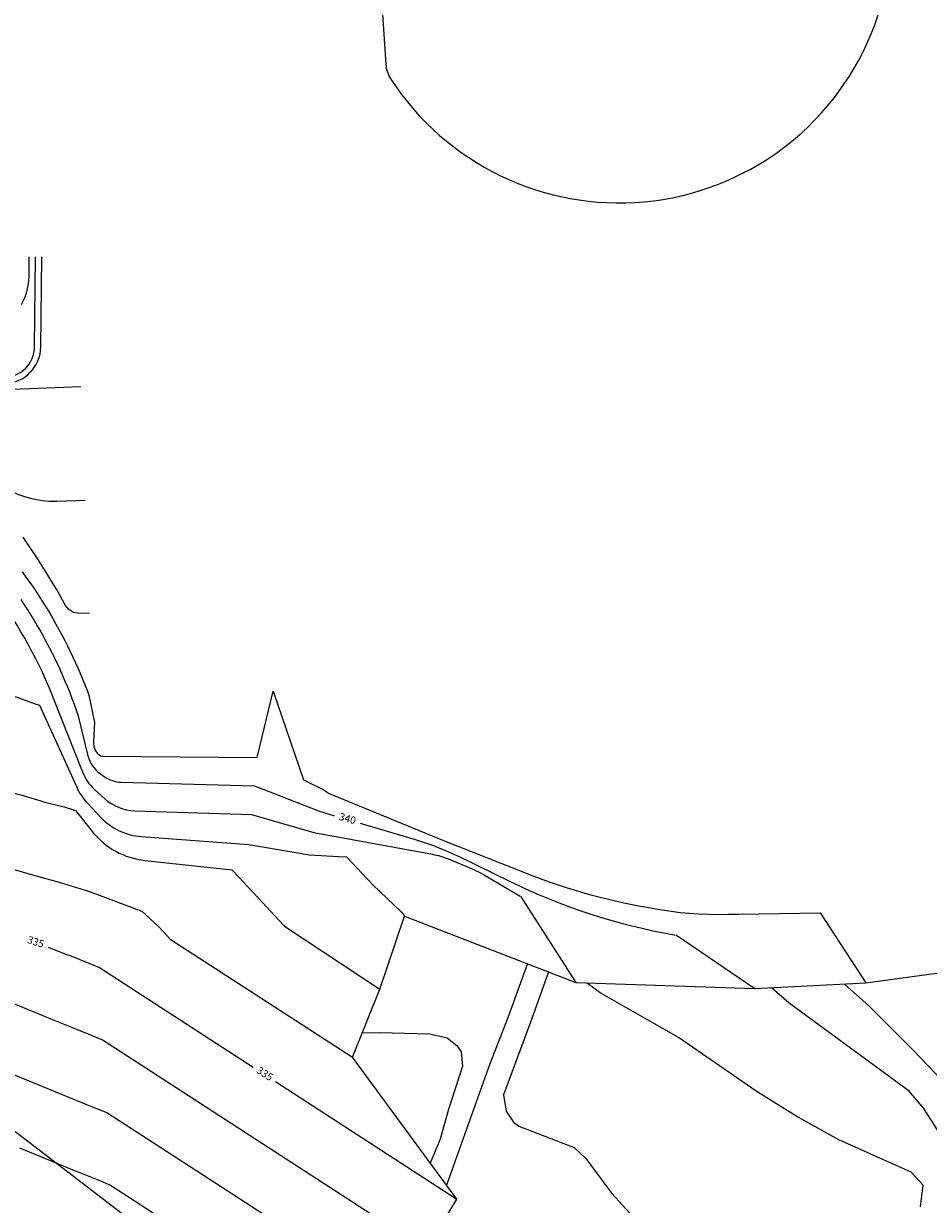
# Model space of a CAD drawing. Units: feet. Extents: x 5760627 to 5772291, y 2303777 to 2313381.
# Drawn here: x 5766348 to 5766640, y 2308163 to 2308544 of the extents above; entities that cross this region are included whole.
import ezdxf

# ---------------------------------------------------------------- set-up
doc = ezdxf.new("R2010")
doc.units = ezdxf.units.FT
doc.header["$MEASUREMENT"] = 0
for name, color, linetype in [('T-CONT-MAJ', 2, 'CONTINUOUS'), ('T-CONT-MIN', 1, 'CONTINUOUS'), ('T-TOPO-BOUNDRY', 4, 'CONTINUOUS'), ('T_25', 30, 'CONTINUOUS')]:
    doc.layers.add(name, color=color, linetype=linetype)
doc.styles.add('Cont-Maj-5', font='ARIALUNI.TTF', dxfattribs={"width": 0.85, "height": 2.4})

msp = doc.modelspace()

# ---------------------------------------------------------------- linework, layer by layer
at = {"layer": 'T-CONT-MAJ'}
for p, q in [((5766366.13, 2308320.69, 340), (5766369.23, 2308308, 340)), ((5766373.14, 2308302.23, 340), (5766374.48, 2308301.28, 340))]:
    msp.add_line(p, q, dxfattribs=at)
for points, elevation in [([(5766300.23, 2308440.85), (5766302.49, 2308438.6, 0.207571), (5766330.67, 2308427.61), (5766342.48, 2308428.05, 0.400523), (5766354.03, 2308439.92), (5766354.31, 2308468.94)], 345), ([(5766457.01, 2308286.22), (5766473.73, 2308281.3, -0.042103), (5766489.4, 2308275.22), (5766505.23, 2308267.48, 0.070166), (5766558.35, 2308250.2), (5766559.06, 2308250.08), (5766584.32, 2308232.84)], 340)]:
    msp.add_lwpolyline(points, format="xyb", dxfattribs=dict(at, elevation=elevation))
for points, elevation in [([(5766380, 2308299.42), (5766423.01, 2308298.22), (5766443.6, 2308290.17), (5766448.79, 2308288.64)], 340), ([(5766356.37, 2308246.26), (5766362.68, 2308243.79), (5766363.2, 2308243.59), (5766372.92, 2308239.68)], 335), ([(5766372.92, 2308239.68), (5766422.57, 2308207.49)], 335), ([(5766645.39, 2308183.8), (5766638.9, 2308194.13), (5766634.1, 2308199.71), (5766595.48, 2308228.1), (5766589.72, 2308233.11)], 340), ([(5766429.76, 2308202.83), (5766488.26, 2308164.9)], 335)]:
    msp.add_lwpolyline(points, dxfattribs=dict(at, elevation=elevation))
msp.add_polyline3d([(5766347.58, 2308358.38, 340), (5766348.68, 2308356.71, 340), (5766349.76, 2308355.03, 340), (5766350.83, 2308353.34, 340), (5766351.87, 2308351.63, 340), (5766352.88, 2308349.91, 340), (5766353.88, 2308348.17, 340), (5766354.85, 2308346.43, 340), (5766355.8, 2308344.67, 340), (5766356.73, 2308342.9, 340), (5766357.64, 2308341.11, 340), (5766358.52, 2308339.32, 340), (5766359.38, 2308337.51, 340), (5766360.22, 2308335.7, 340), (5766361.04, 2308333.87, 340), (5766361.83, 2308332.03, 340), (5766362.6, 2308330.19, 340), (5766363.34, 2308328.33, 340), (5766364.06, 2308326.47, 340), (5766364.76, 2308324.59, 340), (5766365.43, 2308322.71, 340), (5766366.08, 2308320.82, 340), (5766366.13, 2308320.69, 340)], dxfattribs=at)
for centre, start, end in [((5766378.95, 2308310.37, 340), 193.7497, 234.5202), ((5766380.28, 2308309.42, 340), 234.5202, 268.4015)]:
    msp.add_arc(centre, 10, start, end, dxfattribs=at)
at = {"layer": 'T-CONT-MIN', "elevation": 344}
msp.add_lwpolyline([(5766458.69, 2308631), (5766465.32, 2308531.06, 0.128539), (5766466.92, 2308526.26, 1.059552), (5766608.23, 2308630.45, 0.129541), (5766604.08, 2308633.41), (5766510.08, 2308669.04, 0.546082)], format="xyb", close=True, dxfattribs=at)
at = {"layer": 'T-CONT-MIN', "flags": 128}
for points, elevation in [([(5766303.9, 2308440.02, 0.207571), (5766330.59, 2308429.6), (5766342.4, 2308430.05, 0.400523), (5766352.03, 2308439.94), (5766352.31, 2308468.96)], 346), ([(5766366.98, 2308426.96), (5766330.74, 2308425.61, -0.207571), (5766301.08, 2308437.18), (5766283.56, 2308454.56)], 344), ([(5766367.24, 2308303.38), (5766358.26, 2308326.23, 0.127993), (5766313.17, 2308388.17, -83.472677)], 339)]:
    msp.add_lwpolyline(points, format="xyb", dxfattribs=dict(at, elevation=elevation))
at = {"layer": 'T-CONT-MIN'}
for points, elevation in [([(5766347.78, 2308453.51), (5766348.66, 2308455.3), (5766349.36, 2308457.17), (5766349.86, 2308459.11), (5766350.16, 2308461.09), (5766350.25, 2308462.83), (5766350.27, 2308464.83), (5766350.29, 2308466.83), (5766350.31, 2308468.83), (5766350.31, 2308468.98)], 347), ([(5766282.15, 2308453.14), (5766317.65, 2308417.93), (5766336.91, 2308398.82), (5766338.38, 2308397.46), (5766339.93, 2308396.2), (5766341.56, 2308395.05), (5766343.27, 2308394.01), (5766345.04, 2308393.08), (5766346.87, 2308392.28), (5766348.75, 2308391.59), (5766350.67, 2308391.04), (5766352.63, 2308390.61), (5766354.6, 2308390.32), (5766356.6, 2308390.16), (5766358.6, 2308390.13), (5766359.16, 2308390.14), (5766368.34, 2308390.48)], 343), ([(5766369.7, 2308354.01), (5766366.57, 2308353.89), (5766364.61, 2308354.21), (5766362.93, 2308355.27), (5766362.01, 2308356.46), (5766361.03, 2308358.21), (5766360.04, 2308359.95), (5766359.04, 2308361.68), (5766358.02, 2308363.4), (5766356.99, 2308365.11), (5766355.95, 2308366.82), (5766354.89, 2308368.52), (5766353.83, 2308370.21), (5766352.74, 2308371.89), (5766351.65, 2308373.57), (5766350.54, 2308375.23), (5766349.42, 2308376.89), (5766348.29, 2308378.54)], 342), ([(5766348.06, 2308367.26), (5766349.23, 2308365.64), (5766350.39, 2308364.01), (5766351.52, 2308362.37), (5766352.64, 2308360.71), (5766353.73, 2308359.03), (5766354.81, 2308357.35), (5766355.86, 2308355.65), (5766356.9, 2308353.93), (5766357.91, 2308352.21), (5766358.9, 2308350.47), (5766359.87, 2308348.72), (5766360.81, 2308346.96), (5766361.74, 2308345.19), (5766362.64, 2308343.4), (5766363.53, 2308341.61), (5766364.39, 2308339.8), (5766365.22, 2308337.99), (5766366.04, 2308336.16), (5766366.83, 2308334.32), (5766367.6, 2308332.48), (5766368.35, 2308330.62), (5766369.08, 2308328.76), (5766369.53, 2308327.56)], 341), ([(5766320.68, 2308335.68), (5766332.95, 2308331.52), (5766338.56, 2308329.36), (5766339.61, 2308329.05), (5766340.62, 2308328.7), (5766346.29, 2308326.89), (5766352.54, 2308324.6), (5766353.63, 2308324.26)], 338), ([(5766369.53, 2308327.56), (5766371.35, 2308318.75)], 341), ([(5766335.84, 2308298.1), (5766347.54, 2308295.32), (5766354.06, 2308293.42), (5766355.33, 2308293.04), (5766361.58, 2308291.44), (5766365.25, 2308290.29)], 337), ([(5766340.46, 2308272.72), (5766352.1, 2308269.33), (5766359.97, 2308267.18), (5766368.33, 2308264.59), (5766370.64, 2308263.85)], 336), ([(5766452.61, 2308275.39), (5766461.08, 2308266.28), (5766470.32, 2308257.6), (5766470.91, 2308256.91), (5766471.34, 2308256.18)], 338), ([(5766415.68, 2308271.2), (5766417.9, 2308268.82), (5766420.9, 2308265.62), (5766424.18, 2308262.1), (5766432.35, 2308253.37), (5766432.55, 2308253.16), (5766432.69, 2308253)], 337), ([(5766370.64, 2308263.85), (5766386.67, 2308257.84), (5766389.2, 2308255.47), (5766392.17, 2308252.7), (5766395.8, 2308248.81)], 336), ([(5766508.73, 2308262.64), (5766526.57, 2308234.83)], 339), ([(5766432.69, 2308253), (5766463.4, 2308232.66)], 337), ([(5766395.8, 2308248.81), (5766454.61, 2308210.69)], 336), ([(5766510.96, 2308240.86), (5766510.94, 2308240.65), (5766504.75, 2308223.76), (5766498.87, 2308208.63), (5766484.92, 2308169.45)], 334), ([(5766637.77, 2308162.49), (5766638.7, 2308169.49), (5766634.83, 2308173.64), (5766611.51, 2308184.11), (5766597.96, 2308191.56), (5766584.75, 2308199.76), (5766559.75, 2308217.07), (5766534.43, 2308231.48), (5766530.35, 2308234.46), (5766530.22, 2308234.71)], 338), ([(5766649.97, 2308197.86), (5766635.41, 2308212.94), (5766621.14, 2308227.25), (5766613.3, 2308234.31)], 342), ([(5766343.41, 2308228.75), (5766354.71, 2308224.14), (5766356.94, 2308223.24), (5766363.9, 2308220.4), (5766370.03, 2308217.9), (5766374.12, 2308216.23)], 334), ([(5766374.12, 2308216.23), (5766478.45, 2308148.6)], 334), ([(5766457.79, 2308218.62), (5766463.34, 2308218.67), (5766479.42, 2308218.29), (5766485.09, 2308216.96), (5766488.39, 2308214.35), (5766489.58, 2308212.43), (5766490.01, 2308207.87), (5766485.43, 2308193.5), (5766482.9, 2308184.26), (5766479.68, 2308176.58)], 332), ([(5766345.25, 2308205.1), (5766358.57, 2308199.67), (5766365.09, 2308197.01), (5766367.46, 2308196.05), (5766372.5, 2308193.99), (5766375.32, 2308192.85)], 333), ([(5766375.32, 2308192.85), (5766466.36, 2308133.82)], 333), ([(5766347.1, 2308181.44), (5766366.23, 2308173.65), (5766366.29, 2308173.62), (5766373.24, 2308170.79), (5766376.52, 2308169.46)], 332), ([(5766376.52, 2308169.46), (5766456.1, 2308117.87)], 332)]:
    msp.add_lwpolyline(points, dxfattribs=dict(at, elevation=elevation))
for points, elevation in [([(5766371.35, 2308318.75), (5766371.03, 2308312.32, 0.082471), (5766371.18, 2308311.01), (5766371.35, 2308310.43, 0.169676), (5766372.88, 2308308.27), (5766373.32, 2308307.96), (5766374.01, 2308307.89), (5766423.81, 2308307.45), (5766429.03, 2308328.86), (5766438.8, 2308300.16), (5766445.1, 2308297.09), (5766447.09, 2308295.81), (5766483.98, 2308280.63), (5766510.55, 2308270.11, 0.055072), (5766552.92, 2308258.53), (5766560.27, 2308257.37), (5766563.29, 2308257.14), (5766566.37, 2308256.97), (5766569.5, 2308256.86), (5766572.68, 2308256.81), (5766575.91, 2308256.82), (5766579.19, 2308256.9), (5766605.42, 2308257.33), (5766620.19, 2308234.66)], 341), ([(5766353.63, 2308324.26), (5766365.49, 2308298.06, 0.083587), (5766369.19, 2308292.54), (5766373.42, 2308288.08, 0.186601), (5766386.45, 2308281.89), (5766421.1, 2308279.31), (5766440.69, 2308275.99), (5766450.07, 2308275.52), (5766450.14, 2308275.48), (5766452.63, 2308275.39)], 338), ([(5766367.24, 2308303.38, 0.127999), (5766371.39, 2308297.07), (5766374.67, 2308294.11, 0.177309), (5766384.23, 2308290.25), (5766422.04, 2308289.02), (5766442.09, 2308283.25), (5766480.38, 2308276.18, -0.053028), (5766485.45, 2308274.67), (5766493.69, 2308271.24, -0.034783), (5766496.8, 2308269.69), (5766508.7, 2308262.66)], 339), ([(5766365.25, 2308290.29), (5766370.74, 2308283.44, 0.199762), (5766387.59, 2308274.22), (5766415.79, 2308271.21)], 337)]:
    msp.add_lwpolyline(points, format="xyb", dxfattribs=dict(at, elevation=elevation))
at = {"layer": 'T-CONT-MIN', "elevation": 336, "flags": 128}
msp.add_lwpolyline([(5766517.83, 2308238.21), (5766512.32, 2308222.92), (5766503.33, 2308198.59), (5766504.16, 2308193.36), (5766506.5, 2308189.73), (5766508.26, 2308188.46), (5766526.08, 2308181.61), (5766529.86, 2308177.99), (5766538.2, 2308166.78), (5766546.21, 2308158.02)], dxfattribs=at)
at = {"layer": 'T-TOPO-BOUNDRY'}
msp.add_lwpolyline([(5766478.45, 2308148.6), (5766488.26, 2308164.9), (5766454.61, 2308210.69), (5766463.4, 2308232.66), (5766471.34, 2308256.18), (5766526.57, 2308234.83), (5766584.32, 2308232.84), (5766620.19, 2308234.66), (5766650.09, 2308238.79)], dxfattribs=at)
at = {"layer": 'T_25', "flags": 128}
msp.add_lwpolyline([(5766334.49, 2308195.38), (5766386.32, 2308155.64)], dxfattribs=at)

# ---------------------------------------------------------------- texts
at = {"layer": 'T-CONT-MAJ', "char_height": 2.4, "attachment_point": 5, "style": 'Cont-Maj-5'}
for s, insert, rotation in [('{340}', (5766452.9, 2308287.43, 340), 343.5988), ('{335}', (5766352.31, 2308247.64, 335), 341.6519), ('{335}', (5766426.16, 2308205.16, 335), 327.0448)]:
    msp.add_mtext(s, dxfattribs=dict(at, insert=insert, rotation=rotation))

doc.saveas('drawing.dxf')
